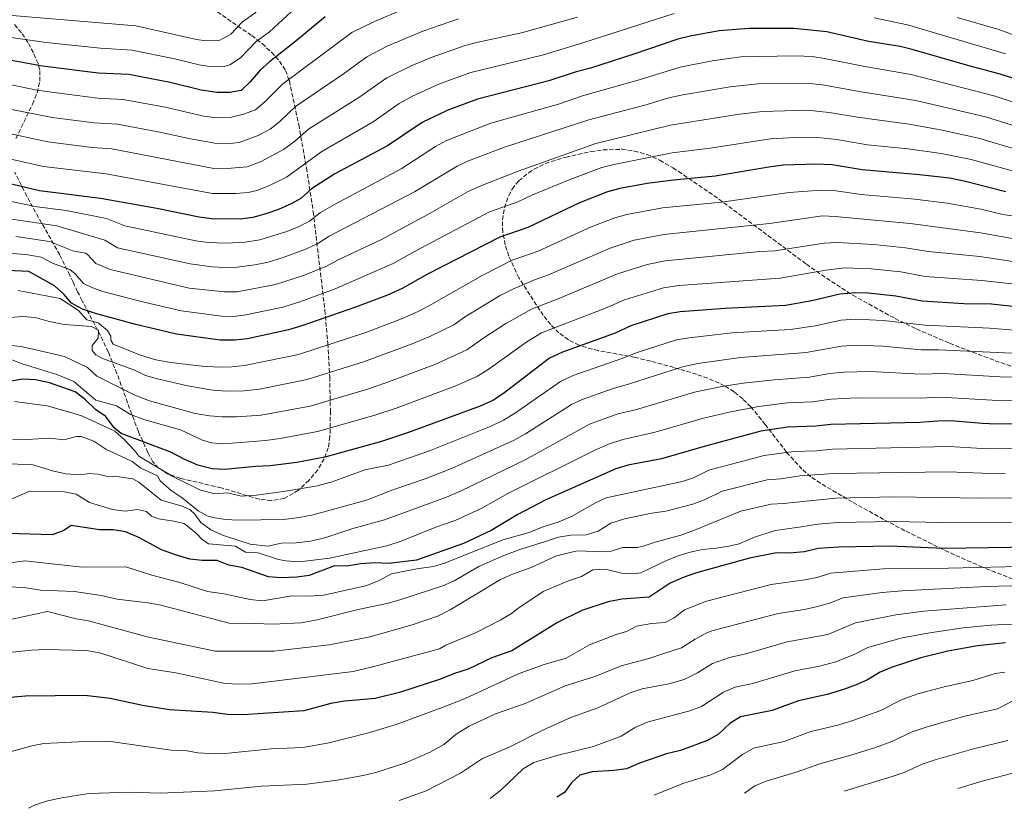
# Model space of a CAD drawing. Units: metres. Extents: x 645118 to 648581, y 4723013 to 4725399.
# Drawn here: x 645905 to 646296, y 4723029 to 4723343 of the extents above; entities that cross this region are included whole.
import ezdxf

# ---------------------------------------------------------------- set-up
doc = ezdxf.new("R2010")
doc.units = ezdxf.units.M
doc.header["$MEASUREMENT"] = 0
doc.linetypes.add('DGN Style 3', pattern=[2.435891, 1.739922, -0.695969])
for name, color, linetype, lineweight in [('Curva de nivel directora', 30, 'Continuous', 30), ('Curva de nivel intermedia', 30, 'Continuous', 0), ('Zona arbolada', 92, 'DGN Style 3', 0)]:
    doc.layers.add(name, color=color, linetype=linetype, lineweight=lineweight)

msp = doc.modelspace()

# ---------------------------------------------------------------- linework, layer by layer
at = {"layer": 'Curva de nivel directora', "color": 30, "linetype": 'Continuous', "lineweight": 30, "flags": 128}
for points, elevation in [([(646026.3, 4723343.69), (646014.02, 4723333.39), (646004.13, 4723325.78), (646000.44, 4723322.4), (645996.52, 4723317.81), (645992.87, 4723314.4), (645988.41, 4723313.61), (645983.41, 4723313.57), (645977.04, 4723314.48), (645964.69, 4723317.49), (645948.17, 4723320.68), (645936.05, 4723321.26), (645913.89, 4723323.99), (645896.28, 4723327.24)], 975), ([(646300.03, 4723319.15), (646294.56, 4723320.89), (646282.65, 4723324.01), (646259.67, 4723330.63), (646254.81, 4723331.81), (646242.32, 4723333.88), (646225.7, 4723337.63), (646212.55, 4723339.01), (646207.55, 4723339.06), (646194.81, 4723338.95), (646182.95, 4723338.05), (646171.34, 4723336.01), (646166.49, 4723334.77), (646149.01, 4723328.74), (646131.8, 4723323.24), (646126.13, 4723321.8), (646115.26, 4723318.16), (646086.78, 4723310.95), (646075.06, 4723306.59), (646064.87, 4723301.64), (646051.06, 4723292.29), (646030.11, 4723281.21), (646020.89, 4723275.19), (646016.57, 4723271.43), (646012.97, 4723269.42), (646007.75, 4723267.08), (646002.7, 4723265.28), (645997.54, 4723263.85), (645992.58, 4723263.22), (645981.09, 4723263.28), (645976.14, 4723263.98), (645959.32, 4723267.46), (645937, 4723271.4), (645912.67, 4723274.44), (645889.12, 4723280.01)], 1000), ([(646296.83, 4723274), (646280.31, 4723278.35), (646274.42, 4723279.44), (646262.58, 4723280.86), (646239.82, 4723282.76), (646227.78, 4723284.83), (646221.3, 4723285.11), (646208.47, 4723284.62), (646203.5, 4723284.02), (646181.31, 4723280.27), (646164.78, 4723278.75), (646154.23, 4723277.36), (646143.39, 4723275.4), (646138.57, 4723274.06), (646127.36, 4723269.69), (646106.85, 4723259.89), (646095.69, 4723255.99), (646067.01, 4723241.26), (646056.89, 4723235.58), (646051, 4723233.04), (646038.39, 4723228.17), (646017.07, 4723220.82), (646011.67, 4723219.18), (645995.34, 4723215.62), (645990.37, 4723215.05), (645984.53, 4723215.03), (645967.18, 4723217.49), (645950.96, 4723221.35), (645935, 4723225.73), (645929.82, 4723227.39), (645925.43, 4723229.79), (645922.39, 4723233.4), (645918.64, 4723236.72), (645908.47, 4723242.42), (645893.58, 4723243.09)], 1025), ([(646302.03, 4723228.17), (646291.14, 4723229.41), (646280.17, 4723229.56), (646263.59, 4723230.57), (646253.19, 4723232.52), (646242.2, 4723233.78), (646237.2, 4723233.9), (646230.89, 4723233.41), (646219.77, 4723230.66), (646209.35, 4723228.86), (646185.17, 4723227.72), (646167.4, 4723226.33), (646162.47, 4723225.49), (646147.82, 4723220.75), (646141.53, 4723217.93), (646120.6, 4723210.34), (646115.52, 4723207.91), (646097.16, 4723193.91), (646092.99, 4723191.15), (646087.89, 4723188.83), (646059.01, 4723178.23), (646048.65, 4723174.81), (646026.14, 4723168.63), (646014.98, 4723166.5), (646004.44, 4723165.09), (645998.53, 4723164.82), (645986.35, 4723163.64), (645981.36, 4723163.89), (645975.68, 4723165.41), (645970.5, 4723167.66), (645964.9, 4723170.59), (645945.16, 4723178.01), (645942.43, 4723180.29), (645939.02, 4723184.67), (645934.93, 4723187.55), (645930.87, 4723191.51), (645926.91, 4723194.59), (645916.69, 4723198.07), (645911.08, 4723199.36), (645906.08, 4723199.58), (645899.85, 4723198.54)], 1050), ([(646316.19, 4723182.09), (646292.94, 4723181.74), (646287.55, 4723181.89), (646274.88, 4723182.99), (646269.88, 4723182.94), (646262.67, 4723182.32), (646227.25, 4723181.5), (646221.37, 4723180.84), (646210.1, 4723180.45), (646199.52, 4723178.86), (646177.01, 4723172.86), (646159.95, 4723167.91), (646146.6, 4723165.44), (646141.83, 4723163.93), (646114.02, 4723151.58), (646102.84, 4723145.82), (646092.28, 4723139.4), (646081.31, 4723134.24), (646062.64, 4723127.64), (646051.62, 4723126.32), (646046.17, 4723126.56), (646040.42, 4723126.2), (646034.95, 4723125.16), (646029.95, 4723125.34), (646019.97, 4723121.55), (646015.01, 4723120.9), (646008.71, 4723120.59), (646003.72, 4723121.02), (645993.09, 4723124.71), (645987.92, 4723125.6), (645983.3, 4723127.52), (645977.43, 4723127.52), (645972.46, 4723128.07), (645966.84, 4723129.73), (645961.24, 4723131.73), (645952.14, 4723136.56), (645946.88, 4723138.86), (645941.95, 4723139.69), (645936.58, 4723139.73), (645925.33, 4723141.4), (645922.4, 4723139.43), (645917.71, 4723137.71), (645895.8, 4723138.29)], 1075), ([(646307.32, 4723132.81), (646272.41, 4723132.31), (646250.7, 4723133.21), (646230.53, 4723132.83), (646222.29, 4723132.26), (646216.8, 4723130.92), (646210.78, 4723130.42), (646205.77, 4723130.49), (646194.96, 4723128.37), (646173.86, 4723122.57), (646168.63, 4723120.77), (646163.49, 4723118.43), (646155.06, 4723112.87), (646144.24, 4723112.16), (646138.77, 4723110.99), (646128.37, 4723107.6), (646118.64, 4723102.85), (646100.49, 4723091.61), (646092.49, 4723088.72), (646083.07, 4723084.23), (646077.75, 4723082.56), (646072.13, 4723080.31), (646055.89, 4723075.06), (646046.12, 4723072.56), (646034.11, 4723071.61), (646028.57, 4723070.61), (646017.75, 4723067.77), (645993.61, 4723066.13), (645987.51, 4723066.23), (645981.68, 4723067.04), (645964.36, 4723068.07), (645953.62, 4723069.77), (645940.83, 4723072.6), (645930.68, 4723073.82), (645907.16, 4723073.52), (645896.4, 4723072.66)], 1100), ([(646296.72, 4723094.68), (646285.57, 4723093.49), (646273.76, 4723091.41), (646263.1, 4723088.84), (646251.71, 4723085.12), (646246.9, 4723083.02), (646241.9, 4723080.05), (646237.35, 4723077.98), (646232.37, 4723076.24), (646225.84, 4723074.26), (646214.51, 4723071.72), (646203.96, 4723067.84), (646191.39, 4723065.35), (646187.17, 4723062.67), (646182.62, 4723058.47), (646178.3, 4723055.95), (646167.52, 4723051.91), (646161.96, 4723050.61), (646151.24, 4723046.85), (646146.06, 4723044.68), (646141.1, 4723044), (646132.38, 4723043.48), (646127.58, 4723042.1), (646124.24, 4723039.07), (646121.47, 4723035.25), (646118.41, 4723033.41)], 1125)]:
    msp.add_lwpolyline(points, dxfattribs=dict(at, elevation=elevation))
at = {"layer": 'Curva de nivel intermedia', "color": 30, "linetype": 'Continuous', "lineweight": 0, "flags": 128}
for points, elevation in [([(646064.51, 4723382.45), (646050.71, 4723378.07), (646031.97, 4723370.81), (646026.85, 4723368.44), (646020.28, 4723364.86), (646016.14, 4723362.06), (646009.99, 4723357.17), (645998.36, 4723345.08), (645993.39, 4723341.6), (645988.83, 4723336.81), (645984.43, 4723334.39), (645978.95, 4723334.09), (645975.14, 4723334.67), (645951.05, 4723340), (645901.89, 4723344.16)], 965), ([(645900.52, 4723335.53), (645915.32, 4723333.49), (645936.93, 4723331.14), (645949.61, 4723330.34), (645966.37, 4723326.95), (645976.2, 4723324.55), (645981.18, 4723323.79), (645986.19, 4723323.95), (645988.39, 4723324.57), (645992.67, 4723327.31), (645998.76, 4723333.69), (646004.21, 4723337.71), (646016.23, 4723348.82), (646020.08, 4723352.02), (646025.59, 4723355.93), (646031.08, 4723358.89), (646036.42, 4723361.29), (646055.49, 4723368.75)], 970), ([(646057.13, 4723346.52), (646045.92, 4723341.85), (646036.87, 4723337.37), (646009.33, 4723316.87), (646002.4, 4723309.94), (645998.63, 4723306.66), (645993.76, 4723304.89), (645988.47, 4723303.57), (645983.24, 4723303.48), (645977.99, 4723304.18), (645962.63, 4723307.66), (645945.94, 4723310.82), (645935.95, 4723311.34), (645919.46, 4723313.36), (645911.7, 4723314.54), (645896.24, 4723317.65)], 980), ([(646165.07, 4723344.97), (646129.17, 4723333.37), (646113.07, 4723328.53), (646084.13, 4723321.54), (646071.74, 4723317.03), (646061.02, 4723312.14), (646055.76, 4723309.13), (646045.34, 4723301.93), (646024.91, 4723290.12), (646010.94, 4723279.87), (646003.88, 4723276.39), (645999.18, 4723274.6), (645995.71, 4723273.8), (645990.73, 4723273.4), (645981.55, 4723273.34), (645939.23, 4723281.26), (645914.37, 4723284.17), (645892.41, 4723289.1)], 995), ([(646126.54, 4723343.51), (646104.27, 4723337.22), (646086.39, 4723333.47), (646081.57, 4723332.15), (646068.42, 4723327.46), (646060.53, 4723324.14), (646050.85, 4723319.36), (646039.62, 4723311.56), (646019.72, 4723299.04), (646014.16, 4723294.21), (646009.68, 4723290.87), (646000.84, 4723286.07), (645995.29, 4723284.01), (645988.9, 4723283.42), (645982.02, 4723283.4), (645941.47, 4723291.11), (645933.64, 4723291.72), (645916.07, 4723293.9), (645897.58, 4723297.94)], 990), ([(646079.26, 4723342.83), (646065.1, 4723337.9), (646050.96, 4723331.94), (646042.83, 4723327.73), (646033.91, 4723321.2), (646014.52, 4723307.95), (646008.28, 4723302.08), (646004.4, 4723298.93), (645999.6, 4723296.51), (645992.06, 4723293.71), (645987.07, 4723293.13), (645982.48, 4723293.45), (645972.76, 4723295.09), (645960.57, 4723297.83), (645943.7, 4723300.97), (645934.45, 4723301.56), (645917.77, 4723303.63), (645899.74, 4723307.24)], 985), ([(646296.72, 4723328.93), (646257.83, 4723340.41), (646244.48, 4723343.21)], 995), ([(646310.26, 4723332.6), (646294.16, 4723338.65), (646277.48, 4723343.37)], 990), ([(646311.27, 4723305.86), (646292.68, 4723312.12), (646259.26, 4723320.76), (646240.83, 4723323.83), (646224.82, 4723327.13), (646219.87, 4723327.85), (646213.3, 4723328.19), (646191.56, 4723327.68), (646180.15, 4723326.1), (646167.46, 4723323.69), (646151.17, 4723318.61), (646128.62, 4723312.25), (646118.99, 4723308.98), (646092.19, 4723301.4), (646074.58, 4723294.5), (646070.2, 4723292.09), (646056.43, 4723283.2), (646030.01, 4723269.03), (646024.39, 4723265.79), (646019.99, 4723262.45), (646015.53, 4723260.17), (646011.04, 4723258.32), (646000.37, 4723254.92), (645994.44, 4723253.99), (645986.97, 4723253.6), (645979.8, 4723253.91), (645974.84, 4723254.58), (645946.58, 4723260.5), (645939.37, 4723263.4), (645923.36, 4723266.6), (645911.83, 4723268.04), (645889.68, 4723272.63)], 1005), ([(646307.48, 4723298.09), (646288.86, 4723303.87), (646261.11, 4723310.41), (646239.35, 4723313.77), (646223.94, 4723316.62), (646218.96, 4723317.19), (646207.92, 4723317.28), (646198.29, 4723316.98), (646187.23, 4723315.77), (646168.43, 4723312.6), (646162.97, 4723311.38), (646153.4, 4723308.5), (646131.11, 4723302.7), (646097.6, 4723291.86), (646083.31, 4723286.35), (646078.75, 4723284.3), (646061.8, 4723274.12), (646027.89, 4723256.38), (646023.41, 4723253.47), (646018.87, 4723251.36), (646009.62, 4723247.89), (646003.65, 4723246.1), (645998.29, 4723245.04), (645991.32, 4723244.17), (645986.36, 4723243.96), (645981.37, 4723244.24), (645972.56, 4723245.38), (645943.68, 4723251.81), (645938.64, 4723254.88), (645919.63, 4723260.55), (645898.18, 4723263.66)], 1010), ([(645903.26, 4723256.28), (645916.7, 4723254.36), (645925.98, 4723250.59), (645930.97, 4723249.71), (645931.67, 4723249.31), (645935.05, 4723245.55), (645940.79, 4723243.12), (645972.25, 4723235.8), (645986.25, 4723234.28), (645991.25, 4723234.32), (646006.53, 4723237.17), (646017.63, 4723240.8), (646026.83, 4723244.5), (646031.39, 4723246.98), (646048.36, 4723254.92), (646067.16, 4723265.03), (646082.91, 4723274.1), (646087.44, 4723276.23), (646103.01, 4723282.31), (646133.92, 4723293.26), (646163.57, 4723300.51), (646169.41, 4723301.52), (646190.1, 4723304.75), (646200.02, 4723305.99), (646218.07, 4723306.5), (646226.71, 4723305.66)], 1015), ([(646226.71, 4723305.66), (646237.86, 4723303.72), (646258.43, 4723301.02), (646270.89, 4723298.73), (646286.01, 4723295.37), (646301.29, 4723290.86)], 1015), ([(646299.92, 4723282.24), (646283.16, 4723286.86), (646271.14, 4723289.24), (646258.01, 4723291.15), (646241.83, 4723292.73), (646229.71, 4723294.86), (646222.18, 4723295.61), (646215.55, 4723295.74), (646203.3, 4723295.17), (646179.32, 4723291.42), (646164.18, 4723289.63), (646141.07, 4723284.97), (646136.24, 4723283.67), (646123.97, 4723279.14), (646108.42, 4723272.77), (646102.84, 4723270.1), (646091.56, 4723266.11), (646062.05, 4723250.53), (646053.36, 4723245.58), (646030.24, 4723235.52), (646016.2, 4723230.39), (646009.41, 4723228.25), (645994.79, 4723225.14), (645989.81, 4723224.53), (645985.14, 4723224.67), (645968.97, 4723226.79), (645952.63, 4723230.57), (645937.89, 4723234.42), (645933.21, 4723236.16), (645930.24, 4723237.67), (645926.86, 4723241.43), (645924.81, 4723243.22), (645917.83, 4723245.74), (645913.4, 4723248.08), (645907.24, 4723249.19), (645894.48, 4723250.05)], 1020), ([(646308.85, 4723263.15), (646295.69, 4723265.08), (646286.96, 4723267.13), (646273.57, 4723269.59), (646260.7, 4723271.19), (646239.3, 4723272.99), (646228.4, 4723274.55), (646223.41, 4723274.78), (646210.73, 4723273.83), (646183.9, 4723269.96), (646160.34, 4723267.67), (646146.25, 4723265.11), (646141.45, 4723263.73), (646132.03, 4723260.14), (646110.97, 4723250.48), (646100.67, 4723246.86), (646088.98, 4723240.89), (646067.7, 4723228.82), (646063.27, 4723226.49), (646056.6, 4723223.61), (646042.51, 4723218.18), (646015.71, 4723209.35), (646010.45, 4723208.26), (645994.15, 4723205), (645989.14, 4723204.44), (645984.14, 4723204.37), (645977.32, 4723204.74), (645964.91, 4723206.23), (645958.97, 4723207.28), (645952.85, 4723209.13), (645941.97, 4723213.53), (645941.04, 4723215.06), (645941.05, 4723216.64), (645939.7, 4723218.88), (645936.04, 4723222.01), (645931.58, 4723223.22), (645928.16, 4723226.88), (645920.92, 4723231.65), (645904.28, 4723234.89)], 1030), ([(646300.92, 4723255.21), (646286.75, 4723257.72), (646258.82, 4723261.52), (646229.02, 4723264.26), (646224.02, 4723264.47), (646202.88, 4723261.46), (646160.87, 4723257.16), (646149.12, 4723254.82), (646139.62, 4723251.71), (646115.08, 4723241.06), (646109.52, 4723239.08), (646100.95, 4723235.39), (646095.62, 4723232.65), (646081.64, 4723224.28), (646077.4, 4723221.22), (646068.22, 4723216.68), (646060.9, 4723213.63), (646041.91, 4723206.58), (646019.13, 4723199.38), (646000.24, 4723195.61), (645994, 4723194.92), (645986.87, 4723194.87), (645981.61, 4723195.22), (645971.6, 4723196.92), (645959.59, 4723199.67), (645954.8, 4723201.1), (645950.18, 4723203.25), (645937.78, 4723207.83), (645935.13, 4723209.27), (645933.59, 4723211.02), (645933.66, 4723212.98), (645936.07, 4723215.88), (645936.12, 4723219.01), (645933.37, 4723220.51), (645922.48, 4723221.34), (645916.57, 4723222.46), (645910.99, 4723224.05), (645906.01, 4723224.54), (645899.49, 4723223.99)], 1035), ([(646299.63, 4723246.38), (646286.55, 4723248.31), (646265.94, 4723250.36), (646256.95, 4723251.86), (646244.37, 4723253.11), (646229.65, 4723253.98), (646224.66, 4723253.67), (646205.04, 4723250.59), (646199.04, 4723250.31), (646161.4, 4723246.64), (646154.29, 4723245.15), (646142.48, 4723241.44), (646119.2, 4723231.65), (646108.59, 4723227.59), (646098.09, 4723221.67), (646088.96, 4723215.79), (646082.6, 4723211.19), (646069.86, 4723205.46), (646050.76, 4723198.21), (646042.66, 4723195.5), (646020.35, 4723188.85), (646000.8, 4723185.3), (645991.14, 4723184.6), (645985.34, 4723184.57), (645980.35, 4723184.94), (645974.65, 4723185.93), (645956.46, 4723190.93), (645950.63, 4723193.19), (645935.53, 4723200.78), (645931.84, 4723204.16), (645922.62, 4723208.62), (645910.01, 4723211.57), (645905.1, 4723212.52), (645891.12, 4723214.15)], 1040), ([(646304.02, 4723236.89), (646287.3, 4723238.81), (646264.76, 4723240.46), (646255.07, 4723242.19), (646243.29, 4723243.45), (646232.72, 4723243.78), (646225.32, 4723242.98), (646207.19, 4723239.73), (646166.88, 4723236.81), (646160.82, 4723235.86), (646145.33, 4723231.16), (646137.79, 4723227.85), (646112.3, 4723217.96), (646106.44, 4723214.38), (646091.13, 4723203.38), (646086.87, 4723200.74), (646078.2, 4723196.97), (646054.89, 4723188.22), (646045.65, 4723185.16), (646023.25, 4723178.74), (646008.41, 4723175.96), (646002.62, 4723175.2), (645985.99, 4723173.92), (645981.03, 4723174.32), (645977.45, 4723175.33), (645968.83, 4723179.48), (645954.56, 4723183.42), (645948.87, 4723185.48), (645943.36, 4723188.92), (645935.05, 4723191.18), (645926.41, 4723198.61), (645919.6, 4723201.42), (645905.76, 4723205.64), (645901.7, 4723207.32)], 1045), ([(646303.58, 4723218.83), (646290.42, 4723219.91), (646264.85, 4723221.04), (646248.11, 4723222.96), (646237.3, 4723223.47), (646231.25, 4723223.05), (646221.27, 4723220.83), (646211.19, 4723219.34), (646188.04, 4723217.95), (646170.93, 4723216.06), (646166.01, 4723215.15), (646150.25, 4723210.18), (646144.23, 4723207.74), (646124.85, 4723201.06), (646119.87, 4723198.71), (646101.52, 4723185.88), (646097.2, 4723183.24), (646092.23, 4723180.92), (646067.8, 4723171.02), (646051.45, 4723165.38), (646042.09, 4723163.53), (646029.04, 4723158.77), (646023.28, 4723157.23), (646010.52, 4723155.03), (645999, 4723153.46), (645992.95, 4723153.03), (645987.65, 4723154.39), (645982.4, 4723153.93), (645976.69, 4723155.38), (645965.73, 4723160.89), (645952.2, 4723169.02), (645950.62, 4723171.14), (645946.47, 4723175.52), (645942.68, 4723178.96), (645929.83, 4723184.8), (645926.1, 4723186.12), (645915.76, 4723188.98), (645902.84, 4723190.69)], 1055), ([(646307.98, 4723209.49), (646270.07, 4723211.28), (646263.22, 4723211.27), (646247.99, 4723212.72), (646237.39, 4723213.07), (646231.61, 4723212.7), (646217.45, 4723210.22), (646191.43, 4723208.23), (646174.45, 4723205.8), (646168.29, 4723204.44), (646146.93, 4723197.56), (646140.74, 4723195.91), (646128.49, 4723191.52), (646124.22, 4723189.51), (646105.89, 4723177.86), (646101.4, 4723175.32), (646076.57, 4723164.07), (646066.04, 4723159.97), (646053.18, 4723155.62), (646043.12, 4723151.55), (646021.57, 4723145.65), (646015.91, 4723144.51), (646009.69, 4723143.8), (645991.69, 4723143.57), (645986.67, 4723143.73), (645981.64, 4723144.52), (645979.37, 4723145.29), (645975.78, 4723147.18), (645969.46, 4723152.36), (645965.01, 4723155.35), (645960.7, 4723159.18), (645959.59, 4723161.12), (645953.05, 4723164.24), (645949.6, 4723166.84), (645939.09, 4723171.75), (645934.33, 4723174.87), (645929.25, 4723176.81), (645927.46, 4723176.78), (645922.33, 4723175.52), (645916.77, 4723176.16), (645907.66, 4723175.58), (645902, 4723175.75)], 1060), ([(646310.38, 4723200.28), (646294.59, 4723200.54), (646272, 4723201.8), (646263.04, 4723201.62), (646242.89, 4723202.62), (646232.49, 4723202.37), (646226.76, 4723201.78), (646218.76, 4723200.43), (646204.82, 4723199.37), (646192.5, 4723197.96), (646183.95, 4723196.69), (646173.09, 4723194.44), (646149.63, 4723187.37), (646142.69, 4723185.75), (646131.41, 4723181.66), (646105.82, 4723167.52), (646080.3, 4723155.14), (646074.55, 4723152.63), (646049.85, 4723143.7), (646037.29, 4723140.26), (646026.54, 4723136.62), (646020.61, 4723135.11), (646014.73, 4723134.47), (646008.88, 4723134.34), (646003.54, 4723133.18), (645996.5, 4723133.94), (645985.84, 4723137.36), (645980.85, 4723139.67), (645976.87, 4723142.6), (645974.52, 4723145.93), (645972.44, 4723147.81), (645969.05, 4723149.2), (645961.14, 4723151.46), (645952.24, 4723158.59), (645949.79, 4723159.89), (645944.36, 4723160.78), (645939.34, 4723160.96), (645935.93, 4723161.78), (645932.56, 4723162.03), (645928.76, 4723161.6), (645923.24, 4723161.95), (645917.93, 4723163.1), (645909.61, 4723165.63), (645898.43, 4723165.98)], 1065), ([(646315.78, 4723191.2), (646293.76, 4723191.14), (646270.94, 4723192.4), (646262.85, 4723191.97), (646237.58, 4723192.16), (646227.33, 4723191.67), (646220.06, 4723190.63), (646210.08, 4723190.15), (646198.49, 4723188.72), (646186.9, 4723186.49), (646176.64, 4723184.08), (646157.52, 4723178.48), (646144.65, 4723175.6), (646138.95, 4723173.71), (646132.91, 4723171.1), (646098.91, 4723154.08), (646088.59, 4723148.25), (646077.93, 4723143.44), (646070.32, 4723140.76), (646056.51, 4723135.18), (646050.79, 4723133.34), (646028.05, 4723128.39), (646016.02, 4723126.94), (646010.6, 4723127.29), (646007.76, 4723127.88), (645999.64, 4723130.48), (645994.56, 4723130.8), (645990.65, 4723133.16), (645979.86, 4723134.09), (645977.41, 4723135.83), (645975.04, 4723138.39), (645970.27, 4723142.21), (645966.15, 4723143.15), (645960.08, 4723144.03), (645957.3, 4723145.13), (645955.25, 4723146.95), (645951.7, 4723147.76), (645946.8, 4723147.04), (645941.71, 4723147.7), (645932.54, 4723150.54), (645927.33, 4723153.86), (645922.57, 4723154.79), (645908.43, 4723154.96), (645899.11, 4723150.83)], 1070), ([(646317.83, 4723172.46), (646293.82, 4723171.93), (646287.5, 4723172.02), (646274.39, 4723172.85), (646227.91, 4723171.77), (646221.55, 4723171.12), (646212.54, 4723170.81), (646200.77, 4723169.19), (646178.79, 4723163.43), (646172.45, 4723160.16), (646167.64, 4723158.81), (646137.98, 4723152.33), (646133.43, 4723150.25), (646124.45, 4723145.13), (646118.95, 4723142.69), (646113.23, 4723140.98), (646107.44, 4723138.63), (646096.89, 4723135.76), (646074.12, 4723126.5), (646069.31, 4723125.11), (646062.75, 4723124.2), (646052.6, 4723122.18), (646047.81, 4723119.49), (646042.87, 4723117.59), (646025.73, 4723113.63), (646019.76, 4723113.32), (646013.01, 4723113.42), (646001.43, 4723111.44), (645996.46, 4723111.96), (645985.99, 4723114.22), (645979.46, 4723115.12), (645968.56, 4723118.78), (645957.31, 4723121.59), (645947.04, 4723124.91), (645929.69, 4723124.87), (645906.86, 4723127.31), (645894.24, 4723125.6)], 1080), ([(646296.64, 4723162.12), (646287.46, 4723162.14), (646273.89, 4723162.72), (646228.56, 4723162.03), (646214.98, 4723161.17), (646207.41, 4723159.99), (646202.02, 4723159.51), (646184.17, 4723155.07), (646177.13, 4723151.59), (646172.43, 4723149.88), (646161.72, 4723147.09), (646156.08, 4723146.26), (646145.31, 4723144.06), (646139.85, 4723142.26), (646134.82, 4723139.18), (646130.03, 4723137.73), (646123.94, 4723137.52), (646118.99, 4723136.82), (646113.92, 4723134.98), (646104.06, 4723132.01), (646097.29, 4723129.48), (646087.37, 4723125.13), (646077.59, 4723119.42), (646073, 4723117.44), (646056.31, 4723111.97), (646051.52, 4723110.55), (646039.45, 4723107.96), (646023.13, 4723103.84), (646016.68, 4723102.67), (646005.46, 4723102.11), (645998.64, 4723102.48), (645988.11, 4723102.5), (645960.9, 4723109.66), (645955.98, 4723110.59), (645943.54, 4723112.06), (645937.27, 4723113.58), (645926.64, 4723115.15), (645913.11, 4723115.68), (645907.44, 4723116.59), (645901.2, 4723117.06)], 1085), ([(646306.87, 4723152.46), (646287.41, 4723152.27), (646252.52, 4723152.77), (646229.22, 4723152.3), (646208.53, 4723150.13), (646203.53, 4723149.89), (646191.58, 4723147.16), (646172.39, 4723139.27), (646167.68, 4723137.58), (646157.42, 4723134.75), (646152.67, 4723133.12), (646150.49, 4723132.68), (646144.5, 4723132.69), (646139.98, 4723131.17), (646136.95, 4723130.88), (646126.48, 4723131.28), (646118.2, 4723129.39), (646108.18, 4723124.65), (646100.78, 4723122.11), (646096.01, 4723119.94), (646075.98, 4723107.9), (646071.3, 4723105.53), (646061.31, 4723102.03), (646044.15, 4723097.17), (646027.84, 4723093.92), (646005.9, 4723091.38), (645982.61, 4723091.42), (645955.55, 4723097.19), (645932.23, 4723103.48), (645927.3, 4723104.33), (645915.85, 4723107.25), (645901.19, 4723103.98)], 1090), ([(646307.09, 4723142.64), (646277.37, 4723142.4), (646252.47, 4723142.99), (646229.87, 4723142.56), (646222.11, 4723141.98), (646215.46, 4723140.83), (646205.34, 4723139.47), (646196.98, 4723136.79), (646190.83, 4723134.16), (646186.81, 4723133.22), (646181.67, 4723132.33), (646176.23, 4723131.91), (646171.37, 4723130.78), (646166.57, 4723129.37), (646161.71, 4723127.39), (646151.75, 4723122.52), (646149.09, 4723122.2), (646144.09, 4723122.38), (646137.75, 4723124.07), (646132.75, 4723123.8), (646128.24, 4723121.12), (646122.99, 4723119.35), (646112.99, 4723115.18), (646102.81, 4723108.45), (646100.38, 4723106.36), (646096.06, 4723103.85), (646086.32, 4723098.82), (646074.2, 4723093.81), (646071.67, 4723092.42), (646045.67, 4723085.36), (646037.42, 4723083.41), (645997.28, 4723078.38), (645992.28, 4723078.26), (645986.53, 4723078.56), (645966.85, 4723082.86), (645955.82, 4723084.59), (645937.09, 4723090.66), (645931.5, 4723091.63), (645914.92, 4723092.07), (645909.7, 4723091.85), (645897.93, 4723090.61)], 1095), ([(646307.84, 4723125.25), (646274.06, 4723124.37), (646248.18, 4723124.15), (646227.21, 4723122.41), (646221.82, 4723120.75), (646216.92, 4723119.73), (646203.59, 4723117.97), (646177.85, 4723111.27), (646169.07, 4723107.81), (646165.01, 4723104.62), (646161.48, 4723102.83), (646156.01, 4723102.47), (646150.04, 4723101.33), (646146.03, 4723099.31), (646141.98, 4723098.07), (646131.38, 4723093.89), (646122.04, 4723088.68), (646113.33, 4723086.08), (646103.46, 4723082.52), (646081.65, 4723072.54), (646072.76, 4723068.99), (646054.52, 4723062.26), (646043.54, 4723058.95), (646027.89, 4723054.93), (646017.34, 4723053.11), (646004.87, 4723052.56), (645986.53, 4723050.71), (645982.22, 4723050.61), (645975.72, 4723051.07), (645971.36, 4723051.74), (645965.1, 4723052.04), (645940.94, 4723055.45), (645928.2, 4723055.39), (645914.5, 4723054.74), (645909.61, 4723053.75), (645901.59, 4723051.49)], 1105), ([(646324.39, 4723118.12), (646289.09, 4723117.17), (646255.66, 4723115.46), (646247.76, 4723114.73), (646232.18, 4723112.57), (646226.84, 4723110.57), (646222.03, 4723109.2), (646216.8, 4723107.96), (646206.32, 4723106.4), (646180.04, 4723099.45), (646177.73, 4723098.6), (646173.32, 4723096.25), (646167.96, 4723092.81), (646162.06, 4723090.92), (646154.96, 4723088.51), (646144.01, 4723085.61), (646133.84, 4723081.5), (646121.75, 4723077.7), (646105.74, 4723070.59), (646094, 4723066.48), (646083.52, 4723061.56), (646078.35, 4723058.44), (646073.47, 4723054.26), (646068.07, 4723051.24), (646057.94, 4723046.93), (646046.79, 4723043.38), (646041.34, 4723041.98), (646031.04, 4723040.12), (646018.97, 4723038.51), (646000.93, 4723037.81), (645982.4, 4723035.93), (645960.72, 4723035), (645948.61, 4723035.38), (645932.39, 4723034.85), (645920.85, 4723032.97), (645915.49, 4723031.8), (645910.75, 4723030.22), (645908.39, 4723028.95)], 1110), ([(646055.71, 4723032.08), (646066.44, 4723035.87), (646080.08, 4723042.96), (646088.83, 4723048.7), (646099.18, 4723053.12), (646113.08, 4723060.13), (646123.89, 4723065.11), (646134.74, 4723068.9), (646147.55, 4723074.92), (646152.32, 4723076.4), (646162.89, 4723078.49), (646168.99, 4723080.17), (646174.33, 4723082.75), (646180.23, 4723086.58), (646187.03, 4723088.97), (646193.56, 4723090.41), (646209.95, 4723095.08), (646226.14, 4723098.11), (646237.06, 4723102.72), (646253.19, 4723105.9), (646264.31, 4723107.32), (646296.96, 4723109.87)], 1115), ([(646290.86, 4723101.82), (646279.96, 4723100.69), (646266.6, 4723098.78), (646255.73, 4723096.68), (646241.98, 4723092.87), (646236.88, 4723090.22), (646229.26, 4723087.18), (646222.83, 4723085.49), (646213.01, 4723083.6), (646196.31, 4723078.64), (646189.21, 4723077.16), (646184.63, 4723075.12), (646175.91, 4723069.41), (646171.23, 4723067.68), (646154.24, 4723063.2), (646149.23, 4723060.93), (646143.89, 4723057.61), (646132.95, 4723053.55), (646118.44, 4723049.99), (646109.3, 4723047.14), (646104.98, 4723044.6), (646095.99, 4723036.02), (646092.05, 4723032.94), (646091.89, 4723032.85)], 1120), ([(646310.81, 4723102.68), (646290.86, 4723101.82)], 1120), ([(646296.54, 4723083.14), (646292.6, 4723082.6), (646283.73, 4723079.75), (646272.32, 4723077.3), (646261.94, 4723074.43), (646255.7, 4723072.24), (646246.73, 4723067.76), (646236.44, 4723063.93), (646230.05, 4723062), (646219.38, 4723059.5), (646208.73, 4723055.56)], 1130), ([(646192.99, 4723034.99), (646197.15, 4723037.91), (646201.64, 4723039.75), (646213.5, 4723043.28), (646223.33, 4723046.73), (646235.31, 4723050.04), (646245, 4723053.1), (646251.57, 4723055.48), (646259.69, 4723059.35), (646265.59, 4723061.37), (646280.58, 4723065.56), (646293.61, 4723068.46), (646299.64, 4723071.72)], 1135), ([(646208.73, 4723055.56), (646196.59, 4723052.88), (646192.16, 4723050.29), (646184.18, 4723044.44), (646179.64, 4723042.32), (646168.46, 4723038.77), (646157.12, 4723034.23)], 1130), ([(646297.64, 4723055.95), (646284, 4723052.64), (646269.23, 4723048.33)], 1140), ([(646269.23, 4723048.33), (646263.67, 4723046.47), (646256.4, 4723043.19), (646251.67, 4723041.59), (646232.55, 4723035.83)], 1140), ([(646277.82, 4723036.79), (646287.41, 4723039.71), (646301.66, 4723043.43)], 1145)]:
    msp.add_lwpolyline(points, dxfattribs=dict(at, elevation=elevation))
at = {"layer": 'Zona arbolada', "color": 92, "linetype": 'DGN Style 3', "lineweight": 0}
for points in [[(645979.48, 4723348.39, 963.29), (645997.08, 4723336.18, 971.39), (646001.21, 4723332.98, 973.48), (646004.93, 4723329.62, 975.6), (646008.08, 4723326.07, 977.76), (646010.5, 4723322.29, 979.96), (646012.05, 4723318.22, 982.2), (646015.75, 4723300.8, 991.7), (646018.86, 4723283.55, 1001.31), (646021.52, 4723266.1, 1010.99), (646026.16, 4723227.08, 1031.93), (646027.32, 4723213.74, 1038.92), (646028.09, 4723200.39, 1045.73), (646028.37, 4723187.05, 1052.28), (646028.18, 4723176.78, 1057.1), (646027.51, 4723172.32, 1058.69), (646025.87, 4723167.89, 1059.52), (646023.3, 4723163.54, 1059.8), (646019.87, 4723159.36, 1059.72), (646015.64, 4723155.41, 1059.49), (646009.97, 4723152.09, 1059.21), (646004.99, 4723151.29, 1058.93), (645999.93, 4723151.83, 1058.62), (645984.91, 4723156.41, 1057.77), (645968.83, 4723160.09, 1057.49), (645963.93, 4723161.86, 1057.43), (645959.99, 4723164.24, 1057.3), (645957.81, 4723166.73, 1057.1), (645955.78, 4723170.42, 1056.59), (645952.03, 4723178.77, 1054.47), (645948.53, 4723187.93, 1051.18), (645943.49, 4723201.86, 1044.78), (645940.05, 4723210.4, 1040.03), (645936.92, 4723216.91, 1035.98), (645929.68, 4723230.75, 1023), (645927.86, 4723234.33, 1022.16), (645926.05, 4723238.09, 1021.54), (645924.82, 4723240.77, 1021.01), (645920.76, 4723248.95, 1017.63), (645908.84, 4723270.06, 1005.52), (645902.87, 4723281.88, 1001.24)], [(645979.48, 4723348.39, 963.29), (645997.08, 4723336.18, 971.39), (646001.21, 4723332.98, 973.48), (646004.93, 4723329.62, 975.6), (646008.08, 4723326.07, 977.76), (646010.5, 4723322.29, 979.96), (646012.05, 4723318.22, 982.2), (646015.75, 4723300.8, 991.7), (646018.86, 4723283.55, 1001.31), (646021.52, 4723266.1, 1010.99), (646026.16, 4723227.08, 1031.93), (646027.32, 4723213.74, 1038.92), (646028.09, 4723200.39, 1045.73), (646028.37, 4723187.05, 1052.28), (646028.18, 4723176.78, 1057.1), (646027.51, 4723172.32, 1058.69), (646025.87, 4723167.89, 1059.52), (646023.3, 4723163.54, 1059.8), (646019.87, 4723159.36, 1059.72), (646015.64, 4723155.41, 1059.49), (646009.97, 4723152.09, 1059.21), (646004.99, 4723151.29, 1058.93), (645999.93, 4723151.83, 1058.62), (645984.91, 4723156.41, 1057.77), (645968.83, 4723160.09, 1057.49), (645963.93, 4723161.86, 1057.43), (645959.99, 4723164.24, 1057.3), (645957.81, 4723166.73, 1057.1), (645955.78, 4723170.42, 1056.59), (645952.03, 4723178.77, 1054.47), (645948.53, 4723187.93, 1051.18), (645943.49, 4723201.86, 1044.78), (645940.05, 4723210.4, 1040.03), (645936.92, 4723216.91, 1035.98), (645929.68, 4723230.75, 1023), (645927.86, 4723234.33, 1022.16), (645926.05, 4723238.09, 1021.54), (645924.82, 4723240.77, 1021.01), (645920.76, 4723248.95, 1017.63), (645908.84, 4723270.06, 1005.52), (645902.87, 4723281.88, 1001.24)], [(645903.34, 4723295.22, 995.51), (645909.91, 4723308.92, 989.59), (645911.76, 4723313.48, 987.63), (645912.85, 4723318.02, 985.7), (645912.81, 4723322.51, 983.81), (645912.12, 4723325.11, 982.73), (645910.29, 4723329.42, 980.91), (645908.1, 4723333.48, 979.14), (645905.51, 4723337.32, 977.43), (645902.51, 4723340.92, 975.81)], [(645903.34, 4723295.22, 995.51), (645909.91, 4723308.92, 989.59), (645911.76, 4723313.48, 987.63), (645912.85, 4723318.02, 985.7), (645912.81, 4723322.51, 983.81), (645912.12, 4723325.11, 982.73), (645910.29, 4723329.42, 980.91), (645908.1, 4723333.48, 979.14), (645905.51, 4723337.32, 977.43), (645902.51, 4723340.92, 975.81)], [(646313.26, 4723114.73, 1117.73), (646287.55, 4723124.85, 1113.51), (646274.09, 4723130.81, 1110.54), (646256.74, 4723139.33, 1105.42), (646248.28, 4723143.81, 1102.45), (646235.83, 4723150.75, 1097.57), (646223.16, 4723158.17, 1092.1), (646219.32, 4723160.8, 1090.22), (646215.84, 4723163.8, 1088.22), (646209.64, 4723170.59, 1083.94), (646201.26, 4723181.6, 1077.15), (646195.46, 4723188.58, 1072.63), (646192.3, 4723191.73, 1070.45), (646188.86, 4723194.55, 1068.33), (646185.08, 4723196.96, 1066.32), (646178.36, 4723199.93, 1063.32), (646173.96, 4723201.5, 1061.53), (646164.92, 4723204.23, 1058.18), (646155.69, 4723206.73, 1055.18), (646149.51, 4723208.23, 1053.61), (646134.92, 4723210.93, 1051.37), (646130.16, 4723212.15, 1050.3), (646127.21, 4723213.14, 1049.36), (646122.97, 4723215.22, 1047.69), (646119.24, 4723217.96, 1046.01), (646115.94, 4723221.26, 1044.33), (646112.94, 4723224.97, 1042.64), (646103.28, 4723239.92, 1036.56), (646099.24, 4723248.54, 1033.15), (646097.85, 4723252.96, 1031.45), (646096.85, 4723258.14, 1029.5), (646096.74, 4723262.88, 1027.97), (646097.54, 4723267.76, 1026.79), (646099.25, 4723272.57, 1026.03), (646100.61, 4723275.17, 1025.8), (646103.25, 4723278.44, 1025.8), (646107.09, 4723281.64, 1026.03), (646109.37, 4723283.12, 1026.14), (646113.85, 4723285.33, 1026.11), (646122.03, 4723287.9, 1026.41), (646131.86, 4723290.07, 1027.2), (646136.78, 4723290.71, 1027.69), (646144.24, 4723290.96, 1028.49), (646149.15, 4723290.29, 1029.15), (646154.18, 4723288.94, 1029.47), (646159.3, 4723286.61, 1029.78), (646164.49, 4723283.58, 1030.33), (646166.73, 4723282.18, 1030.85), (646182.79, 4723271.19, 1035.76), (646217.57, 4723245.29, 1047.17), (646225.53, 4723239.75, 1049.73), (646236, 4723233.01, 1053), (646252.82, 4723223.69, 1058.29), (646261.4, 4723219.54, 1060.96), (646274.53, 4723213.83, 1064.97), (646292.61, 4723206.93, 1070.16), (646309.69, 4723201.06, 1074.6)], [(646313.26, 4723114.73, 1117.73), (646287.55, 4723124.85, 1113.51), (646274.09, 4723130.81, 1110.54), (646256.74, 4723139.33, 1105.42), (646248.28, 4723143.81, 1102.45), (646235.83, 4723150.75, 1097.57), (646223.16, 4723158.17, 1092.1), (646219.32, 4723160.8, 1090.22), (646215.84, 4723163.8, 1088.22), (646209.64, 4723170.59, 1083.94), (646201.26, 4723181.6, 1077.15), (646195.46, 4723188.58, 1072.63), (646192.3, 4723191.73, 1070.45), (646188.86, 4723194.55, 1068.33), (646185.08, 4723196.96, 1066.32), (646178.36, 4723199.93, 1063.32), (646173.96, 4723201.5, 1061.53), (646164.92, 4723204.23, 1058.18), (646155.69, 4723206.73, 1055.18), (646149.51, 4723208.23, 1053.61), (646134.92, 4723210.93, 1051.37), (646130.16, 4723212.15, 1050.3), (646127.21, 4723213.14, 1049.36), (646122.97, 4723215.22, 1047.69), (646119.24, 4723217.96, 1046.01), (646115.94, 4723221.26, 1044.33), (646112.94, 4723224.97, 1042.64), (646103.28, 4723239.92, 1036.56), (646099.24, 4723248.54, 1033.15), (646097.85, 4723252.96, 1031.45), (646096.85, 4723258.14, 1029.5), (646096.74, 4723262.88, 1027.97), (646097.54, 4723267.76, 1026.79), (646099.25, 4723272.57, 1026.03), (646100.61, 4723275.17, 1025.8), (646103.25, 4723278.44, 1025.8), (646107.09, 4723281.64, 1026.03), (646109.37, 4723283.12, 1026.14), (646113.85, 4723285.33, 1026.11), (646122.03, 4723287.9, 1026.41), (646131.86, 4723290.07, 1027.2), (646136.78, 4723290.71, 1027.69), (646144.24, 4723290.96, 1028.49), (646149.15, 4723290.29, 1029.15), (646154.18, 4723288.94, 1029.47), (646159.3, 4723286.61, 1029.78), (646164.49, 4723283.58, 1030.33), (646166.73, 4723282.18, 1030.85), (646182.79, 4723271.19, 1035.76), (646217.57, 4723245.29, 1047.17), (646225.53, 4723239.75, 1049.73), (646236, 4723233.01, 1053), (646252.82, 4723223.69, 1058.29), (646261.4, 4723219.54, 1060.96), (646274.53, 4723213.83, 1064.97), (646292.61, 4723206.93, 1070.16)], [(646292.61, 4723206.93, 1070.16), (646309.69, 4723201.06, 1074.6)]]:
    msp.add_polyline3d(points, dxfattribs=at)

doc.saveas('drawing.dxf')
